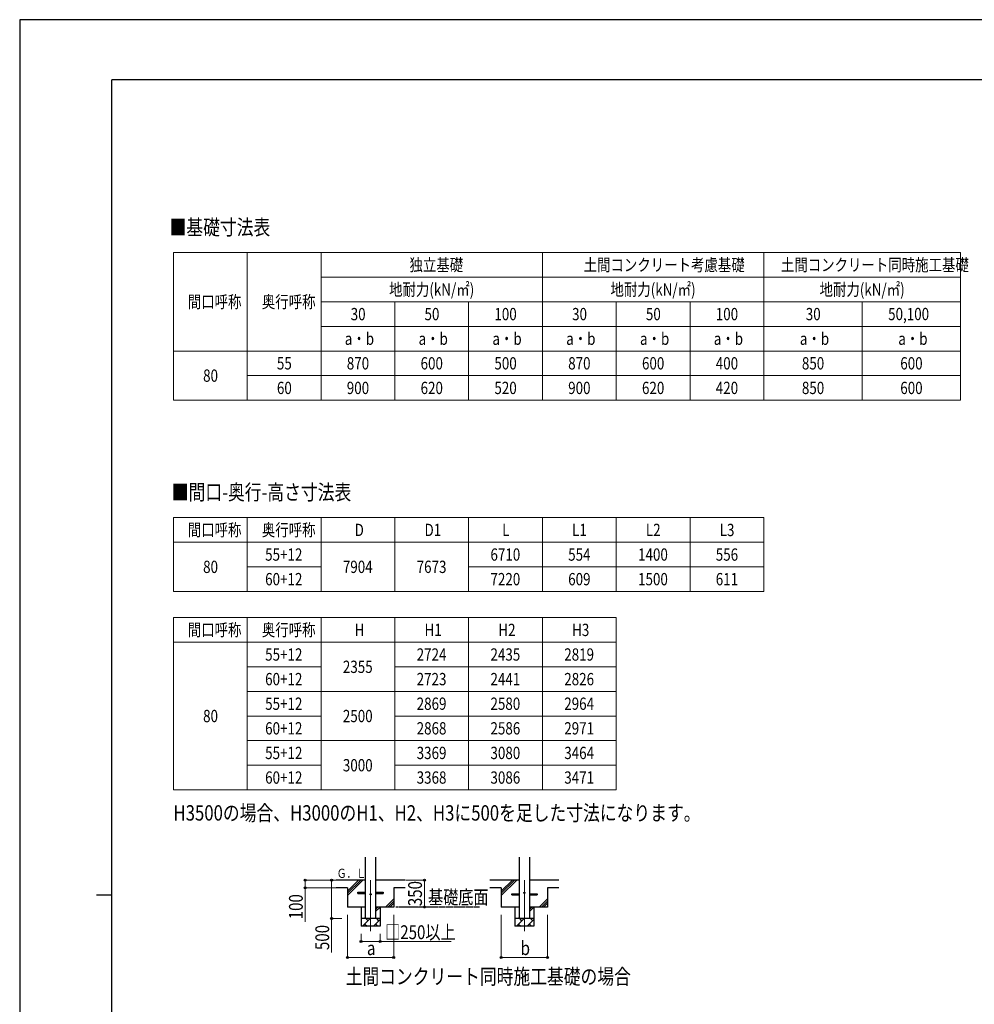
# Model space of a CAD drawing. Units: millimetres. Extents: x 0 to 33640, y 0 to 23760.
# Drawn here: x 0 to 12418, y 10955 to 23760 of the extents above; entities that cross this region are included whole.
import ezdxf

# ---------------------------------------------------------------- set-up
doc = ezdxf.new("R2010")
doc.units = ezdxf.units.MM
doc.linetypes.add('YCENTER_1', pattern=[13, 10, -1, 1, -1])
doc.linetypes.add('YHIDDEN_1', pattern=[4, 3, -1])
for name, color, linetype, lineweight in [('TABLE1', 255, 'Continuous', 13), ('USER1', 3, 'Continuous', 13), ('YKK_12', 2, 'Continuous', 13), ('YKK_13', 4, 'Continuous', 30), ('YKK_A1', 4, 'Continuous', 30), ('YKK_D', 6, 'Continuous', 13), ('YKK_ZWAK', 7, 'Continuous', 30)]:
    doc.layers.add(name, color=color, linetype=linetype, lineweight=lineweight)
doc.styles.add('text-b', font='extslim2.shx', dxfattribs={"width": 0.8, "bigfont": 'extfont2.shx'})

msp = doc.modelspace()

# ---------------------------------------------------------------- linework, layer by layer
at = {"layer": 'TABLE1'}
for p, q in [((2000, 20731), (12240, 20731)), ((2000, 20731), (2000, 18811)), ((2960, 20731), (2960, 18811)), ((3920, 20731), (3920, 18811)), ((6800, 20731), (6800, 18811)), ((9680, 20731), (9680, 18811)), ((12240, 20731), (12240, 18811)), ((3920, 20411), (12240, 20411)), ((3920, 20091), (12240, 20091)), ((4880, 20091), (4880, 18811)), ((5840, 20091), (5840, 18811)), ((7760, 20091), (7760, 18811)), ((8720, 20091), (8720, 18811)), ((10960, 20091), (10960, 18811)), ((3920, 19771), (12240, 19771)), ((2000, 19451), (12240, 19451)), ((2960, 19131), (12240, 19131)), ((2000, 18811), (12240, 18811)), ((2000, 17284), (9680, 17284)), ((2000, 17284), (2000, 16324)), ((2960, 17284), (2960, 16324)), ((3920, 17284), (3920, 16324)), ((4880, 17284), (4880, 16324)), ((5840, 17284), (5840, 16324)), ((6800, 17284), (6800, 16324)), ((7760, 17284), (7760, 16324)), ((8720, 17284), (8720, 16324)), ((9680, 17284), (9680, 16324)), ((2000, 16964), (9680, 16964)), ((2960, 16644), (3920, 16644)), ((5840, 16644), (9680, 16644)), ((2000, 16324), (9680, 16324)), ((2000, 15984), (7760, 15984)), ((2000, 15984), (2000, 13744)), ((2960, 15984), (2960, 13744)), ((3920, 15984), (3920, 13744)), ((4880, 15984), (4880, 13744)), ((5840, 15984), (5840, 13744)), ((6800, 15984), (6800, 13744)), ((7760, 15984), (7760, 13744)), ((2000, 15664), (7760, 15664)), ((2960, 15344), (3920, 15344)), ((4880, 15344), (7760, 15344)), ((2960, 15024), (7760, 15024)), ((2960, 14704), (3920, 14704)), ((4880, 14704), (7760, 14704)), ((2960, 14384), (7760, 14384)), ((2960, 14064), (3920, 14064)), ((4880, 14064), (7760, 14064)), ((2000, 13744), (7760, 13744))]:
    msp.add_line(p, q, dxfattribs=at)
at = {"layer": 'YKK_12', "linetype": 'YCENTER_1', "ltscale": 5}
for p, q in [((4565, 12570), (4565, 11904)), ((6565, 12570), (6565, 11904))]:
    msp.add_line(p, q, dxfattribs=at)
at = {"layer": 'YKK_13'}
for p, q in [((4400, 12413), (4500, 12413)), ((4400, 12397), (4400, 12413)), ((4400, 12397), (4500, 12397)), ((4630, 12413), (4730, 12413)), ((4630, 12397), (4730, 12397)), ((4730, 12413), (4730, 12397)), ((6400, 12393), (6500, 12393)), ((6400, 12377), (6400, 12393)), ((6400, 12377), (6500, 12377)), ((6630, 12393), (6730, 12393)), ((6630, 12377), (6730, 12377)), ((6730, 12393), (6730, 12377))]:
    msp.add_line(p, q, dxfattribs=at)
for centre in [(4565, 12385), (6565, 12405)]:
    msp.add_circle(centre, 8, dxfattribs=at)
at = {"layer": 'YKK_A1', "linetype": 'Continuous', "ltscale": 25}
for p, q in [((4500, 12070), (4500, 12870)), ((4630, 12870), (4630, 12070)), ((6500, 12070), (6500, 12870)), ((6630, 12870), (6630, 12070)), ((4500, 12570), (4115, 12570)), ((4265, 12370), (4465, 12570)), ((4265, 12426), (4409, 12570)), ((4265, 12398), (4437, 12570)), ((5015, 12570), (4630, 12570)), ((6500, 12570), (6115, 12570)), ((6265, 12370), (6465, 12570)), ((6265, 12426), (6409, 12570)), ((6265, 12398), (6437, 12570)), ((7015, 12570), (6630, 12570)), ((4265, 12469), (4115, 12469)), ((5015, 12470), (4865, 12470)), ((6265, 12469), (6115, 12469)), ((7015, 12470), (6865, 12470)), ((4759, 12220), (4865, 12326)), ((4787, 12220), (4865, 12298)), ((6759, 12220), (6865, 12326)), ((6787, 12220), (6865, 12298)), ((4630, 12160), (4689, 12220)), ((4630, 12189), (4661, 12220)), ((4815, 12220), (4865, 12270)), ((6630, 12160), (6689, 12220)), ((6630, 12189), (6661, 12220)), ((6815, 12220), (6865, 12270)), ((4461, 11970), (4561, 12070)), ((4483, 12070), (4500, 12087)), ((4532, 12041), (4504, 12070)), ((4602, 11970), (4690, 12057)), ((4674, 12041), (4645, 12070)), ((6461, 11970), (6561, 12070)), ((6483, 12070), (6500, 12087)), ((6532, 12041), (6504, 12070)), ((6602, 11970), (6690, 12057)), ((6674, 12041), (6645, 12070)), ((4690, 11970), (4440, 11970)), ((4490, 11998), (4518, 11970)), ((4631, 11998), (4659, 11970)), ((6690, 11970), (6440, 11970)), ((6490, 11998), (6518, 11970)), ((6631, 11998), (6659, 11970))]:
    msp.add_line(p, q, dxfattribs=at)
at = {"layer": 'YKK_A1'}
for p, q in [((4265, 12469), (4265, 12220)), ((4865, 12470), (4865, 12220)), ((6265, 12469), (6265, 12220)), ((6865, 12470), (6865, 12220)), ((4500, 12220), (4265, 12220)), ((4440, 12220), (4440, 11970)), ((4865, 12220), (4630, 12220)), ((4690, 12220), (4690, 11970)), ((6500, 12220), (6265, 12220)), ((6440, 12220), (6440, 11970)), ((6865, 12220), (6630, 12220)), ((6690, 12220), (6690, 11970)), ((4690, 12070), (4440, 12070)), ((6690, 12070), (6440, 12070))]:
    msp.add_line(p, q, dxfattribs=at)
at = {"layer": 'YKK_A1', "linetype": 'YHIDDEN_1', "ltscale": 5}
msp.add_line((5981, 12220), (4895, 12220), dxfattribs=at)
at = {"layer": 'YKK_D'}
for p, q in [((4114, 12570), (3714, 12570)), ((3715, 12570), (3715, 12470)), ((4114, 12570), (4057, 12570)), ((4058, 12570), (4058, 12070)), ((5025, 12570), (5266, 12570)), ((5265, 12570), (5265, 12220)), ((4113, 12470), (3714, 12470)), ((3715, 12470), (3715, 12028)), ((5084, 12220), (5266, 12220)), ((4190, 12070), (4057, 12070)), ((4058, 12070), (4058, 11628)), ((4265, 12120), (4265, 11562)), ((4865, 12119), (4865, 11562)), ((6265, 12120), (6265, 11562)), ((6865, 12119), (6865, 11562)), ((4440, 11870), (4440, 11769)), ((4690, 11870), (4690, 11769)), ((4440, 11770), (4690, 11770)), ((4690, 11770), (5612, 11770)), ((4265, 11563), (4865, 11563)), ((6265, 11563), (6865, 11563))]:
    msp.add_line(p, q, dxfattribs=at)
at = {"layer": 'YKK_D', "linetype": 'ByBlock', "lineweight": -2}
for centre in [(3715, 12570), (4058, 12570), (5265, 12570), (3715, 12470), (5265, 12220), (4058, 12070), (4440, 11770), (4690, 11770), (4265, 11563), (4865, 11563), (6265, 11563), (6865, 11563)]:
    msp.add_circle(centre, 12.8, dxfattribs=at)
at = {"layer": 'YKK_ZWAK'}
for p, q in [((33640, 23760), (0, 23760)), ((0, 23760), (0, 0)), ((32400, 22980), (1200, 22980)), ((1200, 1780), (1200, 22980)), ((1000, 12380), (1200, 12380))]:
    msp.add_line(p, q, dxfattribs=at)

# ---------------------------------------------------------------- texts
at = {"layer": 'TABLE1', "style": 'text-b', "width": 0.8}
for s, p in [('独立基礎', (5070, 20491)), ('土間コンクリート考慮基礎', (7336, 20491)), ('土間コンクリート同時施工基礎', (9902, 20491)), ('地耐力(kN/㎡)', (4805, 20171)), ('地耐力(kN/㎡)', (7685, 20171)), ('地耐力(kN/㎡)', (10405, 20171)), ('間口呼称', (2186, 20011)), ('奥行呼称', (3150, 20011)), ('30', (4306, 19851)), ('50', (5266, 19851)), ('100', (6175, 19851)), ('30', (7186, 19851)), ('50', (8146, 19851)), ('100', (9055, 19851)), ('30', (10226, 19851)), ('50,100', (11297, 19852)), ('a・b', (4229, 19531)), ('a・b', (5189, 19531)), ('a・b', (6149, 19531)), ('a・b', (7109, 19531)), ('a・b', (8069, 19531)), ('a・b', (9029, 19531)), ('a・b', (10149, 19531)), ('a・b', (11429, 19531)), ('55', (3346, 19211)), ('870', (4255, 19211)), ('600', (5215, 19211)), ('500', (6175, 19211)), ('870', (7135, 19211)), ('600', (8095, 19211)), ('400', (9055, 19211)), ('850', (10175, 19211)), ('600', (11455, 19211)), ('80', (2386, 19051)), ('60', (3346, 18891)), ('900', (4255, 18891)), ('620', (5215, 18891)), ('520', (6175, 18891)), ('900', (7135, 18891)), ('620', (8095, 18891)), ('420', (9055, 18891)), ('850', (10175, 18891)), ('600', (11455, 18891)), ('間口呼称', (2186, 17044)), ('奥行呼称', (3150, 17044)), ('D', (4357, 17044)), ('D1', (5266, 17044)), ('L', (6277, 17044)), ('L1', (7186, 17044)), ('L2', (8146, 17044)), ('L3', (9106, 17044)), ('55+12', (3193, 16724)), ('6710', (6124, 16724)), ('554', (7135, 16724)), ('1400', (8044, 16724)), ('556', (9055, 16724)), ('80', (2386, 16564)), ('7904', (4204, 16564)), ('7673', (5164, 16564)), ('60+12', (3193, 16404)), ('7220', (6124, 16404)), ('609', (7135, 16404)), ('1500', (8044, 16404)), ('611', (9055, 16404)), ('間口呼称', (2186, 15744)), ('奥行呼称', (3150, 15744)), ('H', (4357, 15744)), ('H1', (5266, 15744)), ('H2', (6226, 15744)), ('H3', (7186, 15744)), ('55+12', (3193, 15424)), ('2724', (5164, 15424)), ('2435', (6124, 15424)), ('2819', (7084, 15424)), ('2355', (4204, 15264)), ('60+12', (3193, 15104)), ('2723', (5164, 15104)), ('2441', (6124, 15104)), ('2826', (7084, 15104)), ('55+12', (3193, 14784)), ('2869', (5164, 14784)), ('2580', (6124, 14784)), ('2964', (7084, 14784)), ('80', (2386, 14624)), ('2500', (4204, 14624)), ('60+12', (3193, 14464)), ('2868', (5164, 14464)), ('2586', (6124, 14464)), ('2971', (7084, 14464)), ('55+12', (3193, 14144)), ('3369', (5164, 14144)), ('3080', (6124, 14144)), ('3464', (7084, 14144)), ('3000', (4204, 13984)), ('60+12', (3193, 13824)), ('3368', (5164, 13824)), ('3086', (6124, 13824)), ('3471', (7084, 13824))]:
    msp.add_text(s, height=160, dxfattribs=at).set_placement(p)
at = {"layer": 'USER1', "style": 'text-b', "width": 0.8}
for s, height, p in [('■基礎寸法表', 200, (1950, 20961)), ('■間口-奥行-高さ寸法表', 200, (1979, 17515)), ('H3500の場合、H3000のH1、H2、H3に500を足した寸法になります。', 200, (2000, 13344)), ('基礎底面', 180, (5313, 12258)), ('土間コンクリート同時施工基礎の場合', 200, (4240, 11216))]:
    msp.add_text(s, height=height, dxfattribs=at).set_placement(p)
at = {"layer": 'YKK_A1', "style": 'text-b', "width": 0.777066}
msp.add_text('Ｇ．Ｌ', height=120, dxfattribs=at).set_placement((4124, 12598))
at = {"layer": 'YKK_D', "style": 'text-b', "width": 0.8}
for s, p in [('350', (5233, 12231)), ('100', (3683, 12060)), ('500', (4026, 11660))]:
    msp.add_text(s, height=180, rotation=90, dxfattribs=at).set_placement(p)
for s, p in [('□250以上', (4754, 11802)), ('b', (6517, 11595)), ('a', (4517, 11595))]:
    msp.add_text(s, height=180, dxfattribs=at).set_placement(p)

doc.saveas('drawing.dxf')
